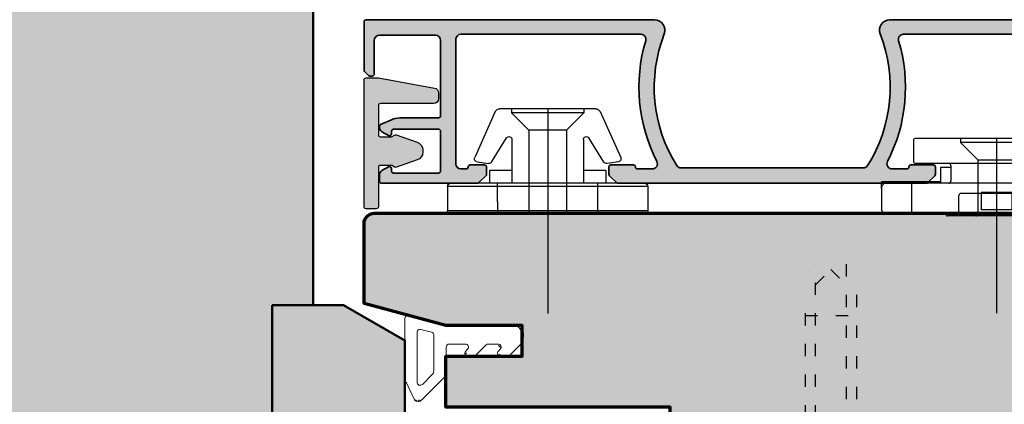
# Model space of a CAD drawing. Extents: x 988 to 4884, y -885 to 3463.
# Drawn here: x 4734 to 4831, y 2363 to 2401 of the extents above; entities that cross this region are included whole.
import ezdxf

# ---------------------------------------------------------------- set-up
doc = ezdxf.new("R2010")
doc.units = 0
doc.linetypes.add('ACAD_ISO03W100', pattern=[30, 12, -18])
doc.layers.get('0').update_dxf_attribs({"linetype": 'CONTINUOUS', "lineweight": 5, "plot": 0})
doc.layers.get('Defpoints').update_dxf_attribs({"linetype": 'CONTINUOUS', "lineweight": 0})
for name, color, linetype in [('Alu-Schraffur', 30, 'CONTINUOUS'), ('BEM-1', 10, 'CONTINUOUS'), ('Beschläge', 252, 'CONTINUOUS'), ('Klips', 252, 'CONTINUOUS'), ('Schraffur Solid', 254, 'CONTINUOUS')]:
    doc.layers.add(name, color=color, linetype=linetype)
for name, color, linetype, lineweight in [('Aluminium', 40, 'CONTINUOUS', 35), ('Dichtung', 1, 'CONTINUOUS', 13), ('Dichtung-Schraff', 12, 'CONTINUOUS', 5), ('Flügel', 46, 'CONTINUOUS', 50)]:
    doc.layers.add(name, color=color, linetype=linetype, lineweight=lineweight)
doc.styles.add('BEMASSUNG', font='ARIALN.TTF')
doc.dimstyles.new('BEM-1', dxfattribs={"dimtxt": 3, "dimasz": 2, "dimexe": 1, "dimexo": 2, "dimgap": 1, "dimtad": 1, "dimdec": 1, "dimdsep": 46, "dimtxsty": 'BEMASSUNG', "dimblk1": 'OBLIQUE', "dimblk2": 'OBLIQUE', "dimsah": 1, "dimcen": 0, "dimdle": 1, "dimclrd": 256, "dimclre": 256, "dimclrt": 7, "dimadec": 1, "dimazin": 2, "dimtfac": 1, "dimtdec": 1, "dimtix": 1, "dimtmove": 2, "dimatfit": 3, "dimfxl": 1, "dimtolj": 1, "dimarcsym": 0})

# ---------------------------------------------------------------- blocks, each defined once
blk = doc.blocks.new('HSP-DICHTUNG')
at = {"layer": 'Dichtung'}
for p, q in [((0.01274968478213623, -0.4970498907215699), (0.7616273912548763, 0.07699773235700036)), ((1.581403568005442, 0.07022548868022227), (0.7616273912548763, 0.07699773235700036)), ((2.926311465138895, -1.292997251202848), (1.581403568005442, 0.07022548868022227)), ((0.01274968478213623, -7.200229216857394), (0.01274968478213623, -0.4970498907215699)), ((3.012749684782136, -2.161189114556976), (3.012749684782136, -1.503689837619305)), ((1.811219895140141, -3.365659169488964), (1.811219895140141, -2.40579300908874)), ((2.499187904425355, -2.371881700973432), (2.324781675496865, -2.195100422672283)), ((2.926311465138838, -4.619013221162817), (1.897658114783383, -3.576351755905421)), ((1.811219895140141, -7.191908333914697), (1.811219895140141, -5.60212631198317)), ((2.324781675496865, -5.391433725566714), (2.499187904425355, -5.568215003867834)), ((3.012749684782079, -5.357522417451378), (3.012749684782079, -4.829705807579273)), ((0, -7.5), (-0.9806104861355038, -11.15969032748453)), ((0.01274968478213623, -7.200229216857394), (0, -7.5)), ((4.771528162256345, -7.491908333914708), (2.111219895140152, -7.491908333914694)), ((7.285071857608273, -9.881187964327268), (4.983660196786161, -7.579776299732615)), ((0.6521919978293909, -8.929690327484536), (0.3762044933309312, -9.959690327484552)), ((4.438038138419699, -8.707335998043988), (0.9419697572302539, -8.707335998043945)), ((4.791591529012976, -8.85378260745071), (5.763012885250362, -9.825203963687983)), ((5.55088085089443, -10.33733599804395), (0.6659822527317942, -10.33733599804397)), ((5.612477211453268, -11.39088938892704), (7.285071857608273, -10.58829474551382)), ((-0.6908327267346408, -11.53733599804393), (5.258923821149779, -11.53733599804397))]:
    blk.add_line(p, q, dxfattribs=at)
for centre, radius, start, end in [((2.712749684782125, -1.503689837619305), 0.3, 0, 44.61251972860086), ((2.111219895140096, -2.40579300908874), 0.3, 44.61251972860045, 180), ((2.712749684782125, -2.161189114556976), 0.3, 224.6125197286008, 359.9999999999994), ((2.111219895140096, -3.365659169488964), 0.3, 180, 224.6125197286013), ((2.712749684782068, -4.829705807579273), 0.3, 0, 44.61251972860289), ((2.712749684782125, -4.829705807579302), 0.3, 359.9999999999988, 44.61251972860213), ((2.111219895140096, -5.60212631198317), 0.2999999999999829, 44.61251972860411, 180), ((2.712749684782068, -5.357522417451378), 0.2999999999999951, 224.6125197286041, 0), ((2.111219895140152, -7.191908333914697), 0.3, 180, 270), ((4.771528162256345, -7.791908333914705), 0.3, 44.99999995303944, 89.99999999999967), ((0.9419697572302539, -9.007335998043942), 0.3, 89.99999999999915, 165.000008496431), ((4.438038138419699, -9.207335998043988), 0.5, 45.00000000000001, 90.00000000000001), ((0.6659822527317942, -10.03733599804397), 0.3, 165.0000084964297, 270.0000000000003), ((5.55088085089443, -10.03733599804396), 0.3, 270.0000000000002, 45.00000000000158), ((6.931518467014996, -10.23474135492054), 0.500000000000004, 315, 45.00000000000001), ((-0.6908327267346408, -11.23733599804393), 0.3, 165.0000084964315, 269.9999999999997), ((5.258923821149779, -11.037335998044), 0.4999999999999716, 270, 314.9999999530402)]:
    blk.add_arc(centre, radius, start, end, dxfattribs=at)
blk = doc.blocks.new('DV-3.0')
at = {"layer": 'Klips'}
for p, q in [((-3.350000000533782, 5.500000017904995), (-3.350000000004002, 16.29999999999995)), ((-3.000000000003638, 16.29999999999995), (-3.350000000004002, 16.29999999999995)), ((-3.200000000001182, 3.900000000000091), (-3.200000000003911, 16.09999999999991)), ((-2.000000000001819, 16.29999999999995), (-3.000000000003638, 16.29999999999995)), ((-2.200000000002092, 16.10000000000014), (-2.200000000002092, -3.500000000000227)), ((-0.4000000000019099, 16.29999999999995), (-2.000000000001819, 16.29999999999995)), ((-0.2000000000020918, 16.10000000000014), (-0.2000000000020918, -10.8000000507559)), ((-3.200028087984265, 10.80527152648915), (-3.200028087984265, 10.80527152648915)), ((-3.200028087887858, 9.80527152658533), (-3.200000003598689, 9.80527152658533)), ((-0.2000000000020918, 9.299999999999955), (-2.200000000002092, 9.299999999999955)), ((-7.599999999999909, 7.950000000000045), (-7.599999999999909, -7.950000000000045)), ((-7.400000000000091, 8.150000000000091), (-5.350000006798837, 8.149999999999864)), ((-5.150000006799019, 7.950000000000045), (-5.150000006800383, 4.700000000000045)), ((-4.750000006675236, 4.500000017155116), (-4.750000005362381, 5.500000017155344)), ((-4.750000006674782, 5.500000017155344), (-3.200000000432738, 5.500000017985485)), ((-5.150000006800383, 4.700000000000045), (-5.150000006799473, -4.900000000000318)), ((-4.95000000680011, 4.500000000000227), (-3.40000000000191, 4.5)), ((-3.200000000001182, 3.900000000000091), (-3.200000000002092, -4.900000000000318)), ((1.000444171950221e-11, 4.799999999998818), (1.818989403545856e-12, 2.050000000000182)), ((-7.599999999999909, 3.549999999999955), (-7.200000000000273, 3.550000000000182)), ((-7.200000000000273, 3.549999999999955), (-5.500344992345617, 1.850000000000136)), ((-7.200000000000273, 3.549999999999955), (-7.200000000000273, -3.549999999999955)), ((1.818989403545856e-12, 2.050000000000182), (-1.818989403545856e-12, -2.0499999999995)), ((-5.500344992345617, 1.850000000000136), (-0.2000000000048203, 1.850000000000136)), ((-5.500344992345617, -1.849999999999909), (-5.500344992345617, 1.850000000000136)), ((-2.300000000002001, 1.502230992917248), (-2.300000000002001, -1.50223099291793)), ((-2.300000000002001, 1.502230992917248), (-0.6000000000021828, 1.502230992917248)), ((-0.6000000000021828, 1.502230992917021), (-0.6000000000021828, -1.502230992917703)), ((-0.2000000000048203, 1.850000000000136), (-0.2000000000043656, -1.849999999999227)), ((-7.599999999999909, 0), (9.542146515384047, 0)), ((-7.200000000000273, -3.549999999999955), (-5.500344992345617, -1.849999999999909)), ((-5.500344992345617, -1.849999999999909), (-0.2000000000007276, -1.849999999999227)), ((-2.300000000002001, -1.50223099291793), (-0.6000000000021828, -1.502230992917703)), ((-1.818989403545856e-12, -2.0499999999995), (-2.273736754432321e-12, -4.800000000000182)), ((-7.599999999999909, -3.549999999999955), (-7.200000000000273, -3.549999999999955)), ((-0.4000000000023647, -3.700000000000045), (-2.000000000002274, -3.700000000000045)), ((-4.95000000680011, -4.500000000000227), (-3.40000000000191, -4.500000000000455)), ((-4.750000006675236, -4.500000017155116), (-4.750000005362381, -5.500000017155344)), ((-5.150000006799928, -4.900000000000091), (-5.150000006799019, -7.950000000000045)), ((-4.750000006674782, -5.500000017155344), (-3.200000000432738, -5.500000017985485)), ((-3.350000000001728, -5.500000000847876), (-3.350000000001728, -11.3000000507559)), ((-3.200000000002092, -4.900000000000318), (-3.200000004236699, -10.80000005131365)), ((-7.400000000000091, -8.150000000000091), (-5.350000006798837, -8.150000000000318)), ((-0.2000000000020918, -8.300000050756125), (-3.200000002632805, -8.300000050756125)), ((-3.200028087887858, -9.805271526585557), (-3.200000003598689, -9.805271526585557)), ((-2.700000004227149, -11.3000000507559), (-3.350000000001728, -11.3000000507559)), ((-3.200028087984265, -10.80527152648938), (-3.200028087984265, -10.80527152648938)), ((-2.700000004236699, -11.3000000507559), (-0.7000000000020918, -11.3000000507559))]:
    blk.add_line(p, q, dxfattribs=at)
for centre, radius, start, end in [((-3.000000000003638, 16.10000000000014), 0.2, 90, 180.000000000013), ((-2.000000000001819, 16.10000000000014), 0.2, 90, 180), ((-0.4000000000019099, 16.10000000000014), 0.2, 0, 90), ((-7.400000000000091, 7.950000000000045), 0.2, 90, 180), ((-5.350000006798837, 7.950000000000045), 0.2, 359.999999999974, 90), ((-0.1999999999898137, 4.799999999999955), 0.2, 359.9999999996874, 90.00000000010422), ((-4.95000000680011, 4.700000000000045), 0.2, 180, 270), ((-3.40000000000191, 4.700000000000045), 0.2, 270, 0), ((-0.1999999999979991, 2.050000000000182), 0.2, 270, 359.9999999998176), ((-0.2000000000020918, -2.049999999999272), 0.2, 0, 90), ((-2.000000000002274, -3.500000000000227), 0.2, 180, 270), ((-0.4000000000023647, -3.5), 0.2, 270, 0), ((-4.95000000680011, -4.700000000000273), 0.2, 90, 180), ((-3.40000000000191, -4.700000000000273), 0.2, 0, 90), ((-0.2000000000020918, -4.800000000000182), 0.2, 270, 0), ((-7.400000000000091, -7.950000000000045), 0.2, 180, 270), ((-5.350000006798837, -7.950000000000045), 0.2, 270, 0), ((-2.705271479964267, -10.80527152648938), 0.4947566080199776, 179.3895200400383, 270.6104800238526), ((-0.6920310596460695, -10.80796899111192), 0.4920955879346198, 269.0721180616555, 0.9278819383444131)]:
    blk.add_arc(centre, radius, start, end, dxfattribs=at)
blk = doc.blocks.new('Si V Ra Klips 1')
at = {"layer": 'Klips'}
for p, q in [((-2.700000000000159, -9.816391648052559), (-2.700000000000159, 9.816391648051649)), ((-2.700000000000045, 9.816391648051649), (-1.000000000000114, 9.816391648051649)), ((-1.000000000000114, 9.816391648051649), (-0.3000000000000682, 9.816391648051649)), ((-0.3000000000013188, 4.908195824025825), (-0.3000000000013188, 9.816391648051649)), ((-3.000000000000114, -9.516391648052377), (-3.000000000000114, 9.516391648052377)), ((-1.13686837721616e-13, -9.516391648052377), (0, 9.516391648052377)), ((-10.01755704080756, 5.136492976449517), (-5.534555724225243, 7.152876587580977)), ((-5.101943014409699, 6.927568527007679), (-4.942996103623386, 5.811355104170616)), ((-5.081507325595908, 5.514346580479469), (-7.459683480445619, 4.037061259350594)), ((-4.250000000000114, 3.5), (-4.250000000000114, 5.699999999998909)), ((-4.250000000000114, 5.699999999998909), (-3.000000000000114, 5.699999999998909)), ((-1.200000000000159, 4.908195824025825), (-3.000000000000114, 4.908195824025825)), ((-1.200000000000159, 4.908195824025825), (0, 4.908195824025825)), ((-0.3000000000000682, -9.816391648052559), (-0.3000000000013188, 4.908195824025825)), ((-10.30000000000018, -4.68630531114286), (-10.30000000000018, 4.68630531114195)), ((-10.30000000000018, 3.549999999999272), (-9.900000000000205, 3.549999999999272)), ((-9.900000000000205, -3.550000000001091), (-9.900000000000205, 3.549999999999272)), ((-9.900000000000205, 3.549999999999272), (-8.20034499234589, 1.849999999999454)), ((-7.27583038878106, 3.5), (-3.000000000000114, 3.5)), ((-8.20034499234589, 1.849999999999454), (-2.273736754432321e-13, 1.849999999999454)), ((-8.20034499234589, -1.850000000000364), (-8.20034499234589, 1.849999999999454)), ((-10.30000000000018, 0), (9.749999999999886, 0)), ((-9.900000000000205, -3.550000000001091), (-8.20034499234589, -1.850000000000364)), ((-8.20034499234589, -1.850000000000364), (-2.273736754432321e-13, -1.850000000000364)), ((-10.30000000000018, -3.550000000001091), (-9.900000000000205, -3.550000000001091)), ((-7.27583038878106, -3.5), (-3.000000000000114, -3.5)), ((-4.250000000000227, -5.700000000000728), (-4.250000000000114, -3.5)), ((-5.081507325595908, -5.514346580480378), (-7.459683480445619, -4.037061259352413)), ((-10.01755704080756, -5.136492976450427), (-5.534555724225243, -7.152876587581886)), ((-4.250000000000227, -5.700000000000728), (-3.000000000000114, -5.700000000000728)), ((-1.13686837721616e-13, -4.908195824026734), (-3.000000000000114, -4.908195824026734)), ((-5.101943014409699, -6.927568527009498), (-4.942996103623386, -5.811355104171525)), ((-2.273736754432321e-13, -5.801244540711195), (-1.13686837721616e-13, -9.516391648052377)), ((-2.700000000000045, -9.816391648052559), (-0.3000000000001819, -9.816391648052559))]:
    blk.add_line(p, q, dxfattribs=at)
for centre, radius, start, end in [((-2.700000000000045, 9.516391648052377), 0.3, 90, 180), ((-0.3000000000000682, 9.516391648052377), 0.3, 0, 90), ((-5.398946910786435, 6.885275672564603), 0.3, 8.104337588881872, 116.8739614776263), ((-5.240000000000123, 5.76906224972663), 0.3, 301.8912660569008, 8.104337588881872), ((-9.800000000000182, 4.68630531114195), 0.5, 115.7925532897434, 180), ((-7.27583038878106, 3.799999999999272), 0.3, 127.7954018064861, 270), ((-7.27583038878106, -3.800000000001091), 0.3, 90, 232.2045981935139), ((-9.800000000000182, -4.68630531114286), 0.5, 180, 244.2074467102566), ((-5.240000000000123, -5.76906224972754), 0.3, 351.8956624111182, 58.1087339430992), ((-5.398946910786435, -6.885275672565513), 0.3, 243.1260385223737, 351.8956624111182), ((-2.700000000000045, -9.516391648052377), 0.3, 180, 270), ((-0.3000000000001819, -9.516391648052377), 0.3, 270, 0)]:
    blk.add_arc(centre, radius, start, end, dxfattribs=at)
blk = doc.blocks.new('_OBLIQUE')
at = {"color": 0, "linetype": 'ByBlock'}
blk.add_line((-0.5, -0.5), (0.5, 0.5), dxfattribs=at)
blk = doc.blocks.new('*D59')
at = {"layer": 'BEM-1', "lineweight": -2, "transparency": 16777216}
for p, q in [((4663.098487301752, 2451.126409756769), (4663.098487301752, 2299.145055691929)), ((4868.098487301752, 2332.144792691927), (4868.098487301752, 2299.145055691929)), ((4662.098487301752, 2300.145055691929), (4869.098487301752, 2300.145055691929))]:
    blk.add_line(p, q, dxfattribs=at)
at = {"layer": 'Defpoints', "color": 0, "transparency": 16777216}
for p in [(4663.098487301752, 2453.126409756769), (4868.098487301752, 2334.144792691927), (4868.098487301752, 2300.145055691929)]:
    blk.add_point(p, dxfattribs=at)
at = {"layer": 'BEM-1', "lineweight": -2, "transparency": 16777216, "xscale": 2, "yscale": 2, "zscale": 2, "rotation": 180}
blk.add_blockref('_OBLIQUE', (4663.098487301752, 2300.145055691929), dxfattribs=at)
at = {"layer": 'BEM-1', "lineweight": -2, "transparency": 16777216, "xscale": 2, "yscale": 2, "zscale": 2}
blk.add_blockref('_OBLIQUE', (4868.098487301752, 2300.145055691929), dxfattribs=at)
at = {"layer": 'BEM-1', "color": 7, "transparency": 16777216, "insert": (4765.598487301752, 2302.676774655094), "char_height": 3, "attachment_point": 5, "style": 'BEMASSUNG'}
blk.add_mtext('\\A1;205', dxfattribs=at)

msp = doc.modelspace()

# ---------------------------------------------------------------- hatches: boundary and pattern name
at = {"layer": 'Alu-Schraffur'}
h = msp.add_hatch(color=256, dxfattribs=at)
h.dxf.hatch_style = 1
edge = h.paths.add_edge_path()
edge.add_arc((4792.298480139004, 2386.685127596031), 0.2000000000007276, 90, 180, ccw=False)
edge.add_line((4792.298480139004, 2386.885127596031), (4794.498480139003, 2386.885127596031))
edge.add_arc((4794.498480139003, 2386.685127596031), 0.2000000000002728, 0, 90, ccw=False)
edge.add_arc((4794.898480139003, 2386.68512759603), 0.1999999999998181, 179.9999999998697, 269.9999999997394)
edge.add_line((4794.898480139002, 2386.485127596031), (4796.351239914834, 2386.485127596031))
edge.add_arc((4796.351239914834, 2386.98512759603), 0.4999999999995453, 270, 387.2081309663298)
edge.add_arc((4810.939568963942, 2394.485127596011), 15.90333333334326, 163.3498459526618, 207.2081309664827, ccw=False)
edge.add_arc((4795.223992472939, 2399.185127596031), 0.4999999999996377, 343.349845952634, 450)
edge.add_line((4795.223992472939, 2399.685127596031), (4777.598480139003, 2399.685127596031))
edge.add_arc((4777.598480139003, 2399.185127596031), 0.5, 90, 180)
edge.add_line((4777.098480139003, 2399.185127596031), (4777.098480139003, 2386.985127596031))
edge.add_arc((4777.598480139003, 2386.985127596031), 0.5, 180, 270)
edge.add_line((4777.598480139003, 2386.485127596031), (4778.098480139003, 2386.485127596031))
edge.add_arc((4778.098480139004, 2386.685127596031), 0.2000000000002728, 269.9999999997394, 359.9999999998697)
edge.add_arc((4778.498480139004, 2386.685127596032), 0.1999999999998181, 90.00000000026063, 180.0000000002605, ccw=False)
edge.add_line((4778.498480139003, 2386.885127596031), (4779.898480139002, 2386.885127596031))
edge.add_arc((4779.898480139002, 2386.685127596031), 0.2000000000002728, 0, 90, ccw=False)
edge.add_line((4780.098480139003, 2386.685127596031), (4780.098480139003, 2385.967970308505))
edge.add_arc((4779.898480139004, 2385.967970308505), 0.1999999999989086, -44.999999999999886, 0, ccw=False)
edge.add_line((4780.039901495241, 2385.826548952268), (4779.357058782766, 2385.143706239794))
edge.add_arc((4779.215637426529, 2385.285127596032), 0.2000000000012557, 269.99999999973943, 314.9999999997236, ccw=False)
edge.add_line((4779.215637426528, 2385.085127596031), (4769.798480139004, 2385.085127596031))
edge.add_arc((4769.798480139003, 2385.285127596032), 0.2000000000002728, 180.0000000001303, 270.00000000026057, ccw=False)
edge.add_line((4769.598480139003, 2385.285127596031), (4769.598480139003, 2385.895418510937))
edge.add_arc((4770.098480139003, 2385.895418510936), 0.5, 120.0000000023887, 179.9999999998958, ccw=False)
edge.add_line((4769.848480138985, 2386.328431212818), (4770.498480139003, 2386.703708887798))
edge.add_arc((4770.598480139003, 2386.530503807041), 0.2000000000009072, 1.3028511602897197e-10, 119.9999999999703, ccw=False)
edge.add_line((4770.798480139004, 2386.530503807041), (4770.798480139004, 2386.280503807041))
edge.add_arc((4770.998480139004, 2386.280503807041), 0.1999999999998181, 179.9999999998697, 269.9999999997394)
edge.add_line((4770.998480139003, 2386.080503807041), (4775.398480139002, 2386.085127596031))
edge.add_arc((4775.398480139003, 2386.285127596032), 0.2000000000002728, 269.9999999997394, 359.9999999998697)
edge.add_line((4775.598480139003, 2386.285127596031), (4775.598480139003, 2390.185127596031))
edge.add_arc((4775.398480139002, 2390.185127596031), 0.2000000000007276, 0, 90)
edge.add_line((4775.398480139002, 2390.385127596031), (4770.998480139003, 2390.385127596031))
edge.add_arc((4770.998480139004, 2390.185127596032), 0.1999999999993634, 90.00000000026056, 180.0000000002605)
edge.add_line((4770.798480139004, 2390.185127596031), (4770.798480139004, 2389.935127596031))
edge.add_arc((4770.598480139003, 2389.935127596031), 0.2000000000007276, 239.9999999999646, 359.9999999998697, ccw=False)
edge.add_line((4770.498480139003, 2389.761922515274), (4769.848480138983, 2390.137200190254))
edge.add_arc((4770.098480139002, 2390.570212892135), 0.4999999999995483, 180, 239.9999999974429, ccw=False)
edge.add_line((4769.598480139003, 2390.570212892135), (4769.598480139003, 2390.655246077391))
edge.add_arc((4769.798480139004, 2390.655246077391), 0.2000000000007276, 114.00000000021251, 180.0000000001303, ccw=False)
edge.add_line((4769.717132810388, 2390.83795516892), (4770.782345717925, 2391.312218511316))
edge.add_arc((4771.595819004076, 2389.485127596034), 1.999999999997219, 90, 114.00000000001151, ccw=False)
edge.add_line((4771.595819004076, 2391.485127596031), (4775.398480139002, 2391.485127596031))
edge.add_arc((4775.398480139003, 2391.685127596031), 0.2000000000002728, 269.9999999997394, 359.9999999998697)
edge.add_line((4775.598480139003, 2391.685127596031), (4775.598480139003, 2399.08512759603))
edge.add_arc((4775.098480139003, 2399.08512759603), 0.5, 0, 90)
edge.add_line((4775.098480139003, 2399.58512759603), (4769.598480139003, 2399.58512759603))
edge.add_arc((4769.598480139003, 2399.08512759603), 0.5, 90, 180)
edge.add_line((4769.098480139003, 2399.08512759603), (4769.098480139003, 2395.78512759603))
edge.add_arc((4768.898480139003, 2395.785127596031), 0.1999999999998181, 269.99999999973943, 359.9999999998697, ccw=False)
edge.add_line((4768.898480139002, 2395.58512759603), (4768.681322851477, 2395.58512759603))
edge.add_arc((4768.681322851477, 2395.785127596029), 0.1999999999989086, 224.9999999999079, 270, ccw=False)
edge.add_line((4768.539901495241, 2395.643706239793), (4768.157058782765, 2396.026548952268))
edge.add_arc((4768.298480139003, 2396.167970308505), 0.1999999999996479, 179.9999999998697, 224.9999999998157, ccw=False)
edge.add_line((4768.098480139003, 2396.167970308505), (4768.098480139003, 2400.88512759603))
edge.add_arc((4768.298480139004, 2400.88512759603), 0.2000000000007276, 90, 179.9999999998697, ccw=False)
edge.add_line((4768.298480139004, 2401.08512759603), (4796.590259650332, 2401.08512759603))
edge.add_arc((4796.590259650331, 2400.085127596034), 0.9999999999959073, -21.318846269469077, 89.99999999994787, ccw=False)
edge.add_arc((4810.939568963943, 2394.485127596011), 14.40333333334373, 158.6811537306781, 212.1573653580392)
edge.add_arc((4799.169153602607, 2387.085127596031), 0.4999999999995717, 212.1573653580486, 270)
edge.add_line((4799.169153602607, 2386.585127596031), (4817.027806675377, 2386.585127596031))
edge.add_arc((4817.027806675378, 2387.085127596033), 0.500000000001819, 269.9999999998957, 327.8426346417422)
edge.add_arc((4805.257391314065, 2394.485127596021), 14.40333333333095, 327.8426346418778, 381.3188462692896)
edge.add_arc((4819.606700627673, 2400.08512759603), 0.9999999999995776, 90, 201.318846269253, ccw=False)
edge.add_line((4819.606700627673, 2401.08512759603), (4847.898480139002, 2401.085127596029))
edge.add_arc((4847.898480139002, 2400.885127596029), 0.2000000000002728, 0, 90, ccw=False)
edge.add_line((4848.098480139003, 2400.885127596029), (4848.098480139003, 2396.167970308504))
edge.add_arc((4847.898480139004, 2396.167970308503), 0.1999999999989086, -44.999999999999886, 2.6062707547680475e-10, ccw=False)
edge.add_line((4848.039901495241, 2396.026548952266), (4847.657058782765, 2395.643706239792))
edge.add_arc((4847.515637426528, 2395.785127596031), 0.2000000000012557, 269.99999999973943, 314.9999999997236, ccw=False)
edge.add_line((4847.515637426527, 2395.585127596029), (4847.298480139004, 2395.585127596029))
edge.add_arc((4847.298480139004, 2395.785127596029), 0.2000000000002728, 180, 270, ccw=False)
edge.add_line((4847.098480139003, 2395.785127596029), (4847.098480139003, 2399.085127596029))
edge.add_arc((4846.598480139003, 2399.085127596029), 0.5, 0, 90)
edge.add_line((4846.598480139003, 2399.585127596029), (4841.098480139003, 2399.585127596029))
edge.add_arc((4841.098480139003, 2399.085127596029), 0.5, 90, 180)
edge.add_line((4840.598480139003, 2399.085127596029), (4840.598480139003, 2391.685127596029))
edge.add_arc((4840.798480139003, 2391.685127596029), 0.1999999999998181, 180.0000000001303, 270.0000000002605)
edge.add_line((4840.798480139004, 2391.485127596029), (4844.601141273931, 2391.48512759603))
edge.add_arc((4844.601141273928, 2389.485127596032), 1.999999999997726, 65.99999999991172, 89.99999999992178, ccw=False)
edge.add_line((4845.414614560082, 2391.312218511314), (4846.479827467619, 2390.837955168918))
edge.add_arc((4846.398480139003, 2390.65524607739), 0.2000000000000452, 1.3028511602897197e-10, 65.9999999999726, ccw=False)
edge.add_line((4846.598480139003, 2390.65524607739), (4846.598480139003, 2390.570212892134))
edge.add_arc((4846.098480139003, 2390.570212892134), 0.5, -59.999999997352575, 0, ccw=False)
edge.add_line((4846.348480139023, 2390.137200190253), (4845.698480139004, 2389.761922515272))
edge.add_arc((4845.598480139003, 2389.935127596029), 0.2000000000005134, 180.0000000001303, 300.0000000000354, ccw=False)
edge.add_line((4845.398480139002, 2389.935127596029), (4845.398480139002, 2390.185127596029))
edge.add_arc((4845.198480139003, 2390.18512759603), 0.1999999999998181, 359.9999999997394, 449.9999999997394)
edge.add_line((4845.198480139004, 2390.385127596029), (4840.798480139004, 2390.385127596029))
edge.add_arc((4840.798480139003, 2390.185127596028), 0.2000000000002728, 89.99999999973946, 179.9999999998697)
edge.add_line((4840.598480139003, 2390.185127596029), (4840.598480139003, 2386.28512759603))
edge.add_arc((4840.798480139004, 2386.28512759603), 0.2000000000007276, 179.9999999998697, 270)
edge.add_line((4840.798480139004, 2386.085127596029), (4845.198480139004, 2386.08050380704))
edge.add_arc((4845.198480139003, 2386.28050380704), 0.1999999999993634, 270.0000000002605, 360.0000000001303)
edge.add_line((4845.398480139002, 2386.28050380704), (4845.398480139002, 2386.53050380704))
edge.add_arc((4845.598480139003, 2386.53050380704), 0.2000000000007276, 59.99999999996459, 179.9999999998697, ccw=False)
edge.add_line((4845.698480139004, 2386.703708887797), (4846.348480139023, 2386.328431212816))
edge.add_arc((4846.098480139003, 2385.895418510936), 0.500000000000003, -5.212541509536095e-11, 59.999999997352575, ccw=False)
edge.add_line((4846.598480139003, 2385.895418510935), (4846.598480139003, 2385.28512759603))
edge.add_arc((4846.398480139003, 2385.28512759603), 0.1999999999998181, -90.00000000026063, 0, ccw=False)
edge.add_line((4846.398480139002, 2385.08512759603), (4836.981322851479, 2385.085127596029))
edge.add_arc((4836.981322851478, 2385.285127596031), 0.2000000000016371, 225.0000000002763, 270.00000000026057, ccw=False)
edge.add_line((4836.83990149524, 2385.143706239792), (4836.157058782765, 2385.826548952267))
edge.add_arc((4836.298480139002, 2385.967970308504), 0.1999999999990048, 180, 225, ccw=False)
edge.add_line((4836.098480139003, 2385.967970308504), (4836.098480139003, 2386.68512759603))
edge.add_arc((4836.298480139004, 2386.685127596028), 0.2000000000007276, 90, 179.9999999996092, ccw=False)
edge.add_line((4836.298480139004, 2386.885127596029), (4837.698480139004, 2386.885127596029))
edge.add_arc((4837.698480139003, 2386.685127596029), 0.1999999999993634, 1.3028511602897197e-10, 89.99999999973949, ccw=False)
edge.add_arc((4838.098480139002, 2386.685127596029), 0.1999999999998181, 179.9999999998697, 270.0000000002605)
edge.add_line((4838.098480139003, 2386.485127596029), (4838.598480139003, 2386.485127596029))
edge.add_arc((4838.598480139003, 2386.985127596029), 0.5, 270, 360)
edge.add_line((4839.098480139003, 2386.985127596029), (4839.098480139003, 2399.185127596031))
edge.add_arc((4838.598480139003, 2399.185127596031), 0.5, 0, 90)
edge.add_line((4838.598480139003, 2399.685127596031), (4820.972967805058, 2399.685127596031))
edge.add_arc((4820.972967805058, 2399.185127596031), 0.5, 90, 196.650154047366)
edge.add_arc((4805.257391314065, 2394.485127596022), 15.90333333333029, -27.208130966541887, 16.650154047309286, ccw=False)
edge.add_arc((4819.845720363154, 2386.985127596031), 0.5000000000006575, 152.7918690334849, 270)
edge.add_line((4819.845720363154, 2386.485127596031), (4821.298480139004, 2386.485127596031))
edge.add_arc((4821.298480139003, 2386.68512759603), 0.1999999999993634, 270.0000000002605, 360.0000000001303)
edge.add_arc((4821.698480139004, 2386.685127596031), 0.2000000000007276, 90, 180, ccw=False)
edge.add_line((4821.698480139004, 2386.885127596031), (4823.898480139002, 2386.885127596031))
edge.add_arc((4823.898480139002, 2386.685127596031), 0.2000000000002728, 0, 90, ccw=False)
edge.add_line((4824.098480139003, 2386.685127596031), (4824.098480139003, 2385.967970308505))
edge.add_arc((4823.898480139003, 2385.967970308505), 0.1999999999998181, 315.0000000000921, 359.9999999998697, ccw=False)
edge.add_line((4824.039901495241, 2385.826548952268), (4823.357058782766, 2385.143706239794))
edge.add_arc((4823.21563742653, 2385.28512759603), 0.1999999999986832, 270, 315.0000000000921, ccw=False)
edge.add_line((4823.21563742653, 2385.085127596031), (4792.981322851479, 2385.085127596031))
edge.add_arc((4792.981322851478, 2385.285127596033), 0.2000000000020918, 225.0000000005527, 270.00000000026057, ccw=False)
edge.add_line((4792.83990149524, 2385.143706239793), (4792.157058782765, 2385.826548952268))
edge.add_arc((4792.298480139002, 2385.967970308505), 0.1999999999990048, 180, 225, ccw=False)
edge.add_line((4792.098480139003, 2385.967970308505), (4792.098480139003, 2386.685127596031))
h = msp.add_hatch(color=256, dxfattribs=at)
h.dxf.hatch_style = 1
edge = h.paths.add_edge_path()
edge.add_arc((4774.898480139003, 2393.923863646704), 0.4999999999993733, -5.212541509536095e-11, 79.73275657479343, ccw=False)
edge.add_line((4775.398480139002, 2393.923863646703), (4775.398480139002, 2393.385127596031))
edge.add_arc((4774.898480139002, 2393.385127596031), 0.5, -90, 0, ccw=False)
edge.add_line((4774.898480139002, 2392.885127596031), (4769.698647142453, 2392.885127596031))
edge.add_arc((4769.698647142453, 2392.685127596031), 0.2000000000002728, 90, 180)
edge.add_line((4769.498647142452, 2392.685127596031), (4769.498647142454, 2389.827862161632))
edge.add_arc((4769.698515132544, 2389.835127596032), 0.1999999999998392, 182.0818516991245, 270.0000000002605)
edge.add_line((4769.698515132545, 2389.635127596031), (4770.74492529406, 2389.635127596031))
edge.add_arc((4770.744925294061, 2389.835127596031), 0.1999999999998181, 269.9999999997394, 299.9999999998749)
edge.add_line((4770.84492529406, 2389.661922515274), (4771.098515132545, 2389.808332676787))
edge.add_arc((4771.198515132544, 2389.635127596032), 0.1999999999984833, 74.2297851499278, 120.00000000007029, ccw=False)
edge.add_line((4771.252871132999, 2389.827599477651), (4773.317176932343, 2389.103579266442))
edge.add_arc((4773.052403670255, 2388.348665284796), 0.8000000000001635, 0, 70.67254668914472, ccw=False)
edge.add_line((4773.852403670256, 2388.348665284796), (4773.852403670256, 2388.121589907267))
edge.add_arc((4773.052403670255, 2388.121589907267), 0.8000000000001819, -70.67254668914472, 0, ccw=False)
edge.add_line((4773.317176932343, 2387.366675925621), (4771.276290695519, 2386.650869728345))
edge.add_arc((4771.198515132545, 2386.83512759603), 0.1999999999992128, 239.9999999997691, 292.8846917715006, ccw=False)
edge.add_line((4771.098515132545, 2386.661922515274), (4770.84492529406, 2386.808332676787))
edge.add_arc((4770.744925294059, 2386.635127596031), 0.2000000000001805, 59.99999999960865, 89.99999999973946)
edge.add_line((4770.74492529406, 2386.835127596031), (4769.698515132545, 2386.835127596031))
edge.add_arc((4769.698515132546, 2386.635127596031), 0.2000000000002728, 90.00000000026056, 179.9994792255639)
edge.add_line((4769.498515132554, 2386.635129413877), (4769.498480138994, 2382.785125778186))
edge.add_arc((4769.298480139002, 2382.785127596032), 0.1999999999998941, 270, 359.9994792255639, ccw=False)
edge.add_line((4769.298480139002, 2382.585127596031), (4768.298480139002, 2382.585127596031))
edge.add_arc((4768.298480139002, 2382.78512759603), 0.1999999999989086, 180, 270, ccw=False)
edge.add_line((4768.098480139003, 2382.78512759603), (4768.098480139001, 2395.21012759603))
edge.add_arc((4768.298480139002, 2395.21012759603), 0.2000000000007276, 90, 180, ccw=False)
edge.add_line((4768.298480139002, 2395.410127596031), (4769.498647142454, 2395.410127596031))
edge.add_line((4769.498647142454, 2395.410127596031), (4774.987599983468, 2394.415857196786))
at = {"layer": 'Dichtung-Schraff'}
h = msp.add_hatch(dxfattribs=at)
h.set_pattern_fill('ANSI37', color=256, scale=0.25, angle=89.99999999999999, style=0)
h.set_pattern_definition([(44.99999999999996, (5376.71020972821, 517.6611161723204), (0.5612660075668218, -0.5612660075668222), []), (314.9999999999999, (5376.71020972821, 517.6611161723204), (-0.5612660075668221, -0.5612660075668219), [])])
edge = h.paths.add_edge_path()
edge.add_arc((4773.598486341753, 2365.594172841035), 0.3, 180, 315)
edge = h.paths.add_edge_path()
edge.add_arc((4773.598486341753, 2370.479071439197), 0.3, 75.00000849645116, 180)
edge = h.paths.add_edge_path()
edge.add_line((4776.135822339797, 2371.145053691929), (4772.476132012312, 2372.125664178065))
edge = h.paths.add_edge_path()
edge.add_arc((4773.401080984876, 2364.213535224914), 0.500000000000004, 225, 315)
edge = h.paths.add_edge_path()
edge.add_line((4773.298486341752, 2365.594172841035), (4773.298486341752, 2370.479071439197))
edge = h.paths.add_edge_path()
edge.add_line((4772.098486341753, 2371.835886418664), (4772.098486341753, 2365.886129870779))
edge = h.paths.add_edge_path()
edge.add_arc((4772.398486341753, 2371.835886418664), 0.3, 75.00000849645116, 180)
edge = h.paths.add_edge_path()
edge.add_arc((4772.598486341753, 2365.886129870779), 0.4999999999999716, 180, 224.9999999530379)
edge = h.paths.add_edge_path()
edge.add_line((4772.244932950869, 2365.532576480476), (4773.047527594283, 2363.859981834321))
edge = h.paths.add_edge_path()
edge.add_arc((4774.628486341752, 2370.203083934699), 0.3, 0, 75.00000849645116)
edge = h.paths.add_edge_path()
edge.add_line((4783.706047828477, 2369.563650123924), (4783.712820072154, 2370.383426300674))
edge = h.paths.add_edge_path()
edge.add_line((4774.706132012312, 2370.4928616941), (4773.676132012312, 2370.768849198598))
edge = h.paths.add_edge_path()
edge.add_line((4776.435593122939, 2371.132304007147), (4776.135822339797, 2371.145053691929))
edge = h.paths.add_edge_path()
edge.add_line((4776.435593122939, 2371.132304007147), (4783.138772449075, 2371.132304007147))
edge = h.paths.add_edge_path()
edge.add_line((4783.138772449075, 2371.132304007147), (4783.712820072154, 2370.383426300674))
edge = h.paths.add_edge_path()
edge.add_line((4774.782039732346, 2366.353462162916), (4773.810618376108, 2365.382040806679))
edge = h.paths.add_edge_path()
edge.add_line((4774.928486341752, 2366.707015553509), (4774.928486341752, 2370.203083934699))
edge = h.paths.add_edge_path()
edge.add_arc((4775.843914005882, 2366.373525529673), 0.3, 314.9999999530563, 360)
edge = h.paths.add_edge_path()
edge.add_line((4773.754634375469, 2363.859981834321), (4776.056046040064, 2366.161393495143))
edge = h.paths.add_edge_path()
edge.add_line((4776.143914005882, 2366.373525529673), (4776.143914005882, 2369.033833796789))
edge = h.paths.add_edge_path()
edge.add_arc((4776.443914005882, 2369.033833796789), 0.3, 90, 180)
edge = h.paths.add_edge_path()
edge.add_line((4776.443914005882, 2369.333833796789), (4778.033696027814, 2369.333833796789))
edge = h.paths.add_edge_path()
edge.add_arc((4774.428486341752, 2366.707015553509), 0.5, 315, 360)
edge = h.paths.add_edge_path()
edge.add_line((4782.342825088594, 2368.21874222679), (4783.706047828477, 2369.563650123924))
edge = h.paths.add_edge_path()
edge.add_arc((4778.806116532217, 2368.432304007147), 0.3, 270, 314.612519728621)
edge = h.paths.add_edge_path()
edge.add_line((4779.016809118633, 2368.21874222679), (4780.059470583891, 2369.247395577146))
edge = h.paths.add_edge_path()
edge.add_arc((4780.270163170308, 2369.033833796789), 0.3, 90, 134.6125197286211)
edge = h.paths.add_edge_path()
edge.add_line((4780.270163170308, 2369.333833796789), (4781.230029330708, 2369.333833796789))
edge = h.paths.add_edge_path()
edge.add_arc((4781.230029330708, 2369.033833796789), 0.3, 314.612519728621, 450)
edge = h.paths.add_edge_path()
edge.add_line((4781.263940638823, 2368.645865787504), (4781.440721917124, 2368.820272016432))
edge = h.paths.add_edge_path()
edge.add_arc((4781.47463322524, 2368.432304007147), 0.3, 134.6125197286211, 270)
edge = h.paths.add_edge_path()
edge.add_line((4781.47463322524, 2368.132304007147), (4782.132132502177, 2368.132304007147))
edge = h.paths.add_edge_path()
edge.add_arc((4782.132132502177, 2368.432304007147), 0.3, 270, 314.612519728621)
edge = h.paths.add_edge_path()
edge.add_arc((4778.033696027814, 2369.033833796789), 0.2999999999999829, 314.612519728621, 450)
edge = h.paths.add_edge_path()
edge.add_line((4778.24438861423, 2368.820272016432), (4778.067607335929, 2368.645865787504))
edge = h.paths.add_edge_path()
edge.add_arc((4778.278299922345, 2368.432304007147), 0.2999999999999951, 134.6125197286211, 270)
edge = h.paths.add_edge_path()
edge.add_line((4778.278299922345, 2368.132304007147), (4778.806116532217, 2368.132304007147))
at = {"layer": 'Schraffur Solid'}
h = msp.add_hatch(color=256, dxfattribs=at)
h.dxf.hatch_style = 1
edge = h.paths.add_edge_path()
edge.add_line((4759.098486341753, 2373.145055691929), (4759.098486341753, 2331.145055691929))
edge.add_line((4759.098486341753, 2331.145055691929), (4763.098486341753, 2331.145055691929))
edge.add_line((4763.098486341753, 2331.145055691929), (4763.098486341753, 2319.14505569598))
edge.add_arc((4762.098486337702, 2319.14505569598), 1.000000004050889, -90, 0, ccw=False)
edge.add_line((4762.098486337702, 2318.145055691929), (4708.098486345803, 2318.145055691929))
edge.add_arc((4708.098486345803, 2319.14505569598), 1.000000004050889, 180, 270, ccw=False)
edge.add_line((4707.098486341753, 2319.14505569598), (4707.098486341752, 2437.126409756769))
edge.add_line((4707.098486341752, 2437.126409756769), (4763.098486341753, 2437.12640975677))
edge.add_line((4763.098486341753, 2437.12640975677), (4763.098486341753, 2373.145055691929))
edge.add_line((4763.098486341753, 2373.145055691929), (4759.098486341753, 2373.145055691929))
h = msp.add_hatch(color=256, dxfattribs=at)
h.dxf.hatch_style = 1
edge = h.paths.add_edge_path()
edge.add_line((4848.098479672358, 2370.644792691927), (4847.598479672358, 2370.144792691927))
edge.add_line((4847.598479672358, 2370.144792691927), (4842.098479672358, 2370.144792691927))
edge.add_line((4842.098479672358, 2370.144792691927), (4842.098479672358, 2366.144792691927))
edge.add_line((4842.098479672358, 2366.144792691927), (4848.098479672358, 2366.144792691927))
edge.add_line((4848.098479672358, 2366.144792691927), (4848.098479672358, 2347.144792691927))
edge.add_line((4848.098479672358, 2347.144792691927), (4858.098479672358, 2347.057527677279))
edge.add_line((4858.098479672358, 2347.057527677279), (4858.098479672358, 2344.144792691927))
edge.add_line((4858.098479672358, 2344.144792691927), (4861.098479672358, 2344.144792691927))
edge.add_line((4861.098479672358, 2344.144792691927), (4861.098487301752, 2347.031126157503))
edge.add_line((4861.098487301752, 2347.031126157503), (4865.948478146479, 2346.989019529085))
edge.add_line((4865.948478146479, 2346.989019529085), (4867.098487301752, 2346.989023343783))
edge.add_line((4867.098487301752, 2346.989023343783), (4868.098487301752, 2345.989023343783))
edge.add_line((4868.098487301752, 2345.989023343783), (4868.098487301752, 2334.144792691927))
edge.add_line((4868.098487301752, 2334.144792691927), (4866.858382626459, 2319.970483915073))
edge.add_arc((4864.865994713514, 2320.144790814648), 1.999998122721928, 270.0000586906358, 355.0001271737217, ccw=False)
edge.add_line((4864.865996762202, 2318.144792691927), (4769.098486341753, 2318.144792691927))
edge.add_arc((4769.098486341753, 2319.144792691927), 1, 180, 270, ccw=False)
edge.add_line((4768.098486341753, 2319.144792691927), (4768.098486341753, 2331.001462151929))
edge.add_line((4768.098486341753, 2331.001462151929), (4776.098486341753, 2333.145055691929))
edge.add_line((4776.098486341753, 2333.145055691929), (4783.598486341753, 2333.145055691929))
edge.add_line((4783.598486341753, 2333.145055691929), (4783.598486341753, 2336.145055691929))
edge.add_line((4783.598486341753, 2336.145055691929), (4783.441536341752, 2336.145057691929))
edge.add_line((4783.441536341752, 2336.145057691929), (4776.098486341753, 2336.145055691929))
edge.add_line((4776.098486341753, 2336.145055691929), (4776.098486341753, 2341.145055691929))
edge.add_line((4776.098486341753, 2341.145055691929), (4798.098486341753, 2341.145055691929))
edge.add_line((4798.098486341753, 2341.145055691929), (4798.098486341753, 2363.145055691929))
edge.add_line((4798.098486341753, 2363.145055691929), (4776.098486341753, 2363.145055691929))
edge.add_line((4776.098486341753, 2363.145055691929), (4776.098486341753, 2368.145055691929))
edge.add_line((4776.098486341753, 2368.145055691929), (4783.598486341753, 2368.145055691929))
edge.add_line((4783.598486341753, 2368.145055691929), (4783.598486341753, 2368.313571691929))
edge.add_line((4783.598486341753, 2368.313571691929), (4783.598486341753, 2371.145055691929))
edge.add_line((4783.598486341753, 2371.145055691929), (4776.098486341753, 2371.145055691929))
edge.add_line((4776.098486341753, 2371.145055691929), (4768.098486341753, 2373.288649231929))
edge.add_line((4768.098486341753, 2373.288649231929), (4768.098486341753, 2381.144792691927))
edge.add_arc((4769.098486341753, 2381.144792691927), 1, 90, 180, ccw=False)
edge.add_line((4769.098486341753, 2382.144792691927), (4848.098479672358, 2382.144792691927))
edge.add_line((4848.098479672358, 2382.144792691927), (4848.098479672358, 2370.644792691927))
h = msp.add_hatch(color=256, dxfattribs=at)
h.dxf.hatch_style = 1
h.paths.add_polyline_path([(4759.098486341753, 2373.145055691929), (4763.098486341753, 2373.145055691929), (4766.098486341753, 2373.145055691929), (4772.098486341753, 2369.680954081929), (4772.098486341753, 2334.609157311928), (4766.098486341753, 2331.145055691929), (4759.098486341753, 2331.145055691929)])

# ---------------------------------------------------------------- linework, layer by layer
at = {"layer": 'Alu-Schraffur'}
msp.add_lwpolyline([(4774.987599983468, 2394.415857196786, -0.3626502502033905), (4775.398480139002, 2393.923863646703), (4775.398480139002, 2393.385127596031, -0.4142135623730951), (4774.898480139002, 2392.885127596031), (4769.698647142453, 2392.885127596031, 0.414213562373281), (4769.498647142452, 2392.685127596031), (4769.498647142454, 2389.827862161632, 0.4036108409308697), (4769.698515132545, 2389.635127596031), (4770.74492529406, 2389.635127596031, 0.131652497587908), (4770.84492529406, 2389.661922515274), (4771.098515132545, 2389.808332676787, -0.2024083835882771), (4771.252871132999, 2389.827599477651), (4773.317176932343, 2389.103579266442, -0.3185280568102467), (4773.852403670256, 2388.348665284796), (4773.852403670256, 2388.121589907267, -0.3185280568102331), (4773.317176932343, 2387.366675925621), (4771.276290695519, 2386.650869728345, -0.2349377831364004), (4771.098515132545, 2386.661922515274), (4770.84492529406, 2386.808332676787, 0.131652497587993), (4770.74492529406, 2386.835127596031), (4769.698515132545, 2386.835127596031, 0.4142109002012981), (4769.498515132554, 2386.635129413877), (4769.498480138994, 2382.785125778186, -0.4142109002019246), (4769.298480139002, 2382.585127596031), (4768.298480139002, 2382.585127596031, -0.4142135623730535), (4768.098480139003, 2382.78512759603), (4768.098480139001, 2395.21012759603, -0.4142135623731107), (4768.298480139002, 2395.410127596031), (4769.498647142454, 2395.410127596031)], format="xyb", close=True, dxfattribs=at)
at = {"layer": 'Aluminium'}
msp.add_lwpolyline([(4838.598480139003, 2399.685127596031), (4820.972967805058, 2399.685127596031, 0.5021286566954158), (4820.493931740509, 2399.041864031714, -0.1937386744115051), (4819.401044614858, 2387.213739666749, 0.5612204794020306), (4819.845720363154, 2386.485127596031), (4821.298480139004, 2386.485127596031, 0.414213562373095), (4821.498480139003, 2386.685127596031, -0.414213562373095), (4821.698480139004, 2386.885127596031), (4823.898480139002, 2386.885127596031, -0.414213562373095), (4824.098480139003, 2386.685127596031), (4824.098480139003, 2385.967970308505, -0.1989123673787179), (4824.039901495241, 2385.826548952268), (4823.357058782766, 2385.143706239794, -0.1989123673796893), (4823.21563742653, 2385.085127596031), (4792.981322851479, 2385.085127596031, -0.19891236737877), (4792.83990149524, 2385.143706239793), (4792.157058782765, 2385.826548952268, -0.198912367379637), (4792.098480139003, 2385.967970308505), (4792.098480139003, 2386.685127596031, -0.414213562373095), (4792.298480139004, 2386.885127596031), (4794.498480139003, 2386.885127596031, -0.414213562373095), (4794.698480139004, 2386.685127596031, 0.414213562373095), (4794.898480139002, 2386.485127596031), (4796.351239914834, 2386.485127596031, 0.5612204794011199), (4796.79591566313, 2387.213739666746, -0.1937386744113602), (4795.703028537489, 2399.041864031714, 0.5021286566954157), (4795.223992472939, 2399.685127596031), (4777.598480139003, 2399.685127596031, 0.414213562373095), (4777.098480139003, 2399.185127596031), (4777.098480139003, 2386.985127596031, 0.414213562373095), (4777.598480139003, 2386.485127596031), (4778.098480139003, 2386.485127596031, 0.414213562373095), (4778.298480139004, 2386.685127596031, -0.414213562373095), (4778.498480139003, 2386.885127596031), (4779.898480139002, 2386.885127596031, -0.414213562373095), (4780.098480139003, 2386.685127596031), (4780.098480139003, 2385.967970308505, -0.1989123673796371), (4780.039901495241, 2385.826548952268), (4779.357058782766, 2385.143706239794, -0.1989123673796789), (4779.215637426528, 2385.085127596031), (4769.798480139004, 2385.085127596031, -0.414213562373095), (4769.598480139003, 2385.285127596031), (4769.598480139003, 2385.895418510937, -0.2679491924193166), (4769.848480138985, 2386.328431212818), (4770.498480139003, 2386.703708887798, -0.5773502691895278), (4770.798480139004, 2386.530503807041), (4770.798480139004, 2386.280503807041, 0.414213562373095), (4770.998480139003, 2386.080503807041), (4775.398480139002, 2386.085127596031, 0.414213562373095), (4775.598480139003, 2386.285127596031), (4775.598480139003, 2390.185127596031, 0.414213562373095), (4775.398480139002, 2390.385127596031), (4770.998480139003, 2390.385127596031, 0.414213562373095), (4770.798480139004, 2390.185127596031), (4770.798480139004, 2389.935127596031, -0.5773502691895445), (4770.498480139003, 2389.761922515274), (4769.848480138983, 2390.137200190254, -0.2679491924190272), (4769.598480139003, 2390.570212892135), (4769.598480139003, 2390.655246077391, -0.2962134949613161), (4769.717132810388, 2390.83795516892), (4770.782345717925, 2391.312218511316, -0.1051042352657185), (4771.595819004076, 2391.485127596031), (4775.398480139002, 2391.485127596031, 0.414213562373095), (4775.598480139003, 2391.685127596031), (4775.598480139003, 2399.08512759603, 0.414213562373095), (4775.098480139003, 2399.58512759603), (4769.598480139003, 2399.58512759603, 0.414213562373095), (4769.098480139003, 2399.08512759603), (4769.098480139003, 2395.78512759603, -0.414213562373095), (4768.898480139002, 2395.58512759603), (4768.681322851477, 2395.58512759603, -0.1989123673796998), (4768.539901495241, 2395.643706239793), (4768.157058782765, 2396.026548952268, -0.198912367379637), (4768.098480139003, 2396.167970308505), (4768.098480139003, 2400.88512759603, -0.414213562373095), (4768.298480139004, 2401.08512759603), (4796.590259650332, 2401.08512759603, -0.5279030864886552), (4797.521831343484, 2399.721569924533, 0.2376628937224846), (4798.745858876116, 2386.819004364193, 0.2578851540892052), (4799.169153602607, 2386.585127596031), (4817.027806675377, 2386.585127596031, 0.2578851540887169), (4817.451101401871, 2386.819004364193, 0.2376628937227143), (4818.675128934515, 2399.721569924531, -0.5279030864877239), (4819.606700627673, 2401.08512759603), (4847.898480139002, 2401.085127596029, -0.414213562373095)], format="xyb", dxfattribs=at)
at = {"layer": 'Beschläge', "linetype": 'ACAD_ISO03W100', "ltscale": 0.1}
for p, q in [((4812.348312117374, 2320.145056943627), (4812.348312117374, 2377.145056943628)), ((4815.348312117374, 2377.145056943627), (4815.348312117374, 2320.145056943627)), ((4812.348312117374, 2375.144792691928), (4813.848312117373, 2376.644792691927)), ((4813.848312117373, 2376.644792691927), (4815.348312117374, 2375.144792691927)), ((4811.348312117374, 2320.145056943627), (4811.348312117373, 2374.145056943627)), ((4816.348312117373, 2374.145056943627), (4816.348312117374, 2320.145056943627)), ((4811.348312117373, 2372.144792691927), (4816.348312117373, 2372.144792691927))]:
    msp.add_line(p, q, dxfattribs=at)
at = {"layer": 'Flügel'}
msp.add_lwpolyline([(4759.098486341753, 2373.145055691929), (4759.098486341753, 2331.145055691929), (4763.098486341753, 2331.145055691929), (4763.098486341753, 2319.14505569598), (4763.098486341753, 2319.14505569598, -0.414213562373095), (4762.098486337702, 2318.145055691929), (4762.098486337702, 2318.145055691929), (4708.098486345803, 2318.145055691929), (4708.098486345803, 2318.145055691929, -0.414213562373095), (4707.098486341753, 2319.14505569598), (4707.098486341753, 2319.14505569598), (4707.098486341752, 2437.126409756769), (4763.098486341753, 2437.12640975677), (4763.098486341753, 2373.145055691929)], format="xyb", close=True, dxfattribs=at)
at = {"layer": 'Flügel', "linetype": 'Continuous', "lineweight": 70}
msp.add_lwpolyline([(4864.865996762202, 2318.144792691927), (4769.098486341753, 2318.144792691927, -0.414213562373095), (4768.098486341753, 2319.144792691927), (4768.098486341753, 2331.001462151929), (4776.098486341753, 2333.145055691929), (4783.598486341753, 2333.145055691929), (4783.598486341753, 2336.145055691929), (4783.441536341752, 2336.145057691929), (4776.098486341753, 2336.145055691929), (4776.098486341753, 2341.145055691929), (4798.098486341753, 2341.145055691929), (4798.098486341753, 2363.145055691929), (4776.098486341753, 2363.145055691929), (4776.098486341753, 2368.145055691929), (4783.598486341753, 2368.145055691929), (4783.598486341753, 2368.313571691929), (4783.598486341753, 2371.145055691929), (4776.098486341753, 2371.145055691929), (4768.098486341753, 2373.288649231929), (4768.098486341753, 2381.144792691927, -0.414213562373095), (4769.098486341753, 2382.144792691927), (4848.098479672358, 2382.144792691927)], format="xyb", dxfattribs=at)
at = {"layer": 'Flügel'}
msp.add_lwpolyline([(4759.098486341753, 2373.145055691929), (4763.098486341753, 2373.145055691929), (4766.098486341753, 2373.145055691929), (4772.098486341753, 2369.680954081929), (4772.098486341753, 2334.609157311928), (4766.098486341753, 2331.145055691929), (4759.098486341753, 2331.145055691929)], close=True, dxfattribs=at)

# ---------------------------------------------------------------- block references
at = {"layer": 'Dichtung', "rotation": 270}
msp.add_blockref('HSP-DICHTUNG', (4783.635822339797, 2371.145053691929), dxfattribs=at)
at = {"layer": 'Klips', "xscale": -1, "rotation": 90.0000000000004}
msp.add_blockref('Si V Ra Klips 1', (4786.098480139003, 2382.080510099723), dxfattribs=at)
at = {"layer": 'Klips', "rotation": 270}
msp.add_blockref('DV-3.0', (4830.098480244148, 2381.885127596029), dxfattribs=at)

# ---------------------------------------------------------------- dimensions: what is measured, and where the dimension line sits
at = {"layer": 'BEM-1'}
dim = msp.add_linear_dim(base=(4868.098487301752, 2300.145055691929), p1=(4663.098487301752, 2453.126409756769), p2=(4868.098487301752, 2334.144792691927), dimstyle='BEM-1', dxfattribs=at)
dim.commit()
dim.dimension.update_dxf_attribs({"geometry": '*D59', "text_midpoint": (4765.598487301752, 2302.676774655094)})

doc.saveas('drawing.dxf')
